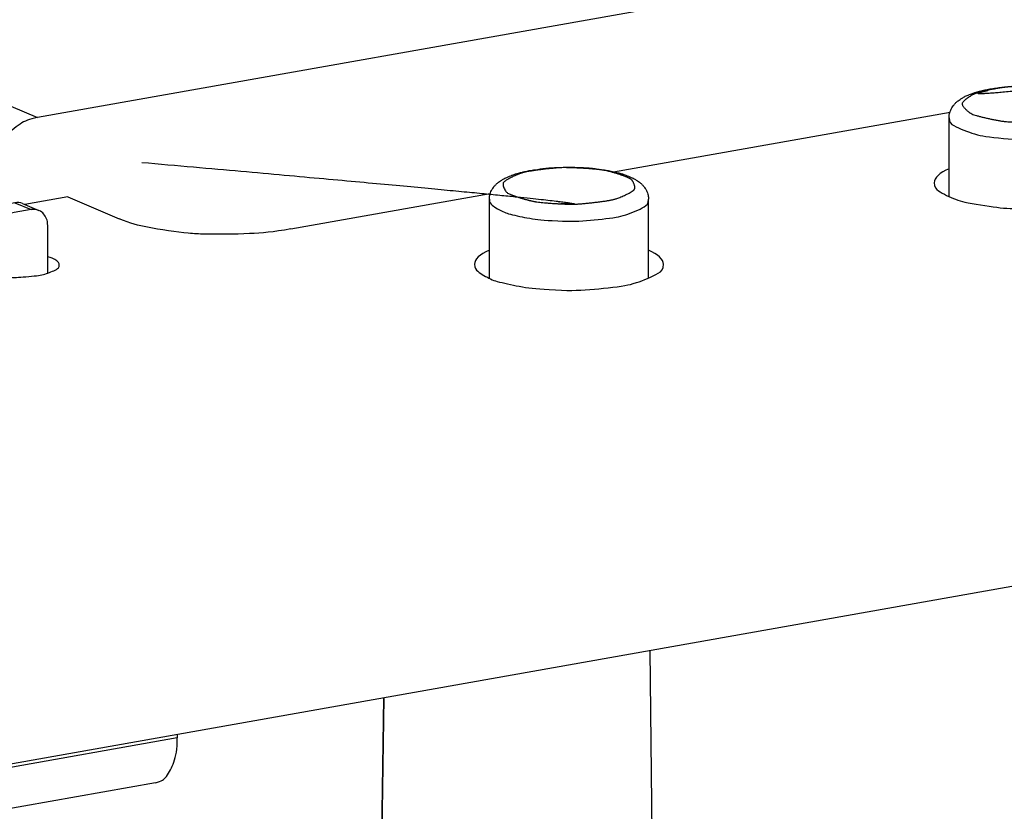
# Model space of a CAD drawing. Extents: x 125 to 620, y 73 to 466.
# Drawn here: x 308 to 319, y 194 to 202 of the extents above; entities that cross this region are included whole.
import ezdxf

# ---------------------------------------------------------------- set-up
doc = ezdxf.new("R2010")
doc.units = 0
doc.layers.get('0').update_dxf_attribs({"linetype": 'CONTINUOUS'})
doc.layers.add('1', color=7, linetype='CONTINUOUS')

# ---------------------------------------------------------------- blocks, each defined once
blk = doc.blocks.new('MC_SNAKE', base_point=(290.61582573596, 178.1303528922825))
at = {"color": 1, "linetype": 'CONTINUOUS'}
for p, q in [((314.3103803175579, 200.685791409551), (317.9628837929125, 201.3339191802011)), ((308.3880077979698, 200.4126966759194), (307.9206288754471, 200.3297614340646)), ((308.3880077979698, 200.4126966759194), (308.9436367324743, 200.175416693986)), ((310.8088875982376, 200.0644601266559), (312.9725791691607, 200.4484018815917)), ((328.7789572087324, 197.9796402692021), (305.0914002623631, 193.776341468971))]:
    blk.add_line(p, q, dxfattribs=at)
for points in [[(317.9533523906371, 200.7184858841009), (317.8476226388443, 200.6730398839578), (317.7914273906371, 200.6202019158619), (317.7914273906371, 200.5662347906921)], [(312.9630476755024, 199.8329685692759), (312.8573179237094, 199.7875225691327), (312.8011226755021, 199.7346846010368), (312.8011226755021, 199.680717475867)], [(314.8521726755021, 199.680717475867), (314.8521726755021, 199.734684601037), (314.7959774272949, 199.7875225691327), (314.6902476755022, 199.8329685692759)]]:
    blk.add_open_spline(points, degree=3, dxfattribs=at)
for points, knots in [([(317.7914273906371, 200.5662347906921), (317.7914273906371, 200.5166802091919), (317.8388137742812, 200.467997556639), (318.018829602561, 200.382166503733), (318.1482916102635, 200.3465283286171), (318.4600881710106, 200.2969737471169), (318.6369365623573, 200.28392926968), (318.9969682189168, 200.28392926968), (319.1738166102635, 200.2969737471169), (319.4856131710105, 200.3465283286171), (319.6150751787131, 200.3821665037329), (319.7950910069929, 200.4679975566389), (319.842477390637, 200.5166802091919), (319.842477390637, 200.5662347906921)], [0, 0, 0, 0, 0.1174918320660906, 0.3169226924518837, 0.4512003561340994, 0.7669102733704407, 0.9442390976306301, 1.3042707541901295, 1.4815995784503755, 1.7973094956866609, 1.9315871593689011, 2.1310180197546944, 2.2485098518208666, 2.2485098518208666, 2.2485098518208666, 2.2485098518208666]), ([(310.8088875982376, 200.0644601266559), (310.6098024651986, 200.0291329587785), (310.3804388272422, 200.0088536793461), (309.907281043177, 200.0024691907964), (309.671812261869, 200.0164763188277), (309.2504492059494, 200.0760723960337), (309.0719689510841, 200.1206127328847), (308.9436367324743, 200.175416693986)], [0, 0, 0, 0, 0.4324535933040611, 0.9056544495115479, 1.1415394778757495, 1.5670961924417823, 1.8905944824330934, 1.8905944824330934, 1.8905944824330934, 1.8905944824330934]), ([(308.293362776581, 199.6733078856242), (308.293362776581, 199.6896843904453), (308.2824351686265, 199.7059216918953), (308.2398128740704, 199.7365010280034), (308.2084804849888, 199.7505831325535), (308.1686868451015, 199.7627565474812)], [0, 0, 0, 0, 0.0359484892372231, 0.0884056697755959, 0.1643711609100187, 0.1643711609100187, 0.1643711609100187, 0.1643711609100187]), ([(307.321812776581, 199.6733078856241), (307.321812776581, 199.6450686807568), (307.3542902233689, 199.6175530824261), (307.4748848689084, 199.5718610891356), (307.5599119284666, 199.5548555141463), (307.7550381638108, 199.537402725723), (307.8601373893513, 199.537402725723), (308.0552636246957, 199.5548555141463), (308.1402906842536, 199.5718610891355), (308.2608853297933, 199.617553082426), (308.293362776581, 199.6450686807569), (308.293362776581, 199.6733078856242)], [0, 0, 0, 0, 0.0708055378237113, 0.1997661007244119, 0.2864770598808274, 0.4823822602797855, 0.5874814858202564, 0.783386686219441, 0.8700976453755555, 0.9990582082764257, 1.0698637461000922, 1.0698637461000922, 1.0698637461000922, 1.0698637461000922]), ([(312.8011226755021, 199.680717475867), (312.8011226755021, 199.6379389201371), (312.836440001667, 199.5957192346367), (312.9723713689751, 199.5187787790195), (313.0712095672196, 199.4850631791185), (313.3156923730307, 199.4322370840959), (313.4581429933418, 199.4138167228827), (313.6100376830537, 199.4047810946595)], [0, 0, 0, 0, 0.0978223144241379, 0.2540182501229695, 0.3584487586389841, 0.6085736047710405, 0.9043734604176498, 0.9043734604176498, 0.9043734604176498, 0.9043734604176498]), ([(313.6100376830537, 199.4047810946595), (313.8101640322188, 199.3928763513657), (314.0186619373548, 199.3977348127536), (314.398680557346, 199.4397263432796), (314.561515796211, 199.4758996793651), (314.7908829943432, 199.5692812913997), (314.8521726755021, 199.6243552936404), (314.8521726755021, 199.680717475867)], [0, 0, 0, 0, 0.4090346239602723, 0.7913662080282293, 0.9581709599382903, 1.2058187684187862, 1.3445798022112427, 1.3445798022112427, 1.3445798022112427, 1.3445798022112427])]:
    blk.add_open_spline(points, degree=3, knots=knots, dxfattribs=at)
blk = doc.blocks.new('GROUND_LUG_2_1', base_point=(299.5638958436687, 177.7424479801346))
at = {"color": 1, "linetype": 'CONTINUOUS'}
for p, q in [((307.8117594503209, 200.3490496287714), (307.6302938243159, 200.3168489991415)), ((307.8965509385816, 200.3400438583041), (308.0720127073575, 200.2651133377)), ((307.9872212190967, 200.2741191081672), (307.8057555930917, 200.2419184785373)), ((307.4488281983107, 200.0770898012334), (307.4488281983109, 199.5831486824214)), ((308.1686868451015, 199.5838592237671), (308.1686868451015, 200.0987611695192)), ((307.6242899670867, 199.5494692594546), (307.6242899670867, 200.0021592806292)), ((309.5750454466395, 194.5719532944708), (309.5750454466395, 194.5366761373654)), ((309.3372868438168, 194.0487997815617), (305.9801727627259, 193.4530881334067)), ((306.2179313655489, 193.9762416463158), (306.2179313655489, 193.9409644892104)), ((305.1294976372878, 193.783101754579), (305.8670078279973, 193.4681498255846)), ((305.6445354751905, 193.874493953911), (305.867007827997, 193.7794876780017))]:
    blk.add_line(p, q, dxfattribs=at)
at = {"color": 3, "linetype": 'CONTINUOUS'}
for p, q in [((307.8117594503209, 200.3490496287714), (307.9872212190967, 200.2741191081672)), ((309.5750454466395, 194.5366761373654), (306.2179313655489, 193.9409644892104)), ((305.9741271681954, 193.79849574182), (305.867007827997, 193.7794876780017))]:
    blk.add_line(p, q, dxfattribs=at)
at = {"color": 1, "linetype": 'CONTINUOUS'}
for points in [[(307.8965509385816, 200.3400438583041), (307.87042135189, 200.3512024346006), (307.841313782311, 200.3542939723936), (307.8117594503209, 200.3490496287714)], [(308.0720127073575, 200.2651133377), (308.0458831206657, 200.2762719139963), (308.0167755510868, 200.2793634517895), (307.9872212190967, 200.2741191081672)], [(305.867007827997, 193.7794876780017), (305.8862550890933, 193.7712681820726), (305.9053712780099, 193.768723912032), (305.9235902953617, 193.7719568319128)], [(305.8670078279973, 193.4681498255846), (305.90550235019, 193.4517108337265), (305.9437347280223, 193.4466222936454), (305.9801727627259, 193.4530881334067)]]:
    blk.add_open_spline(points, degree=3, dxfattribs=at)
for points, knots in [([(307.8057555930917, 200.2419184785373), (307.7576298391095, 200.2333786816966), (307.7114700653819, 200.2033184734985), (307.6434099714008, 200.1133949221257), (307.6242899670867, 200.0572050367527), (307.6242899670867, 200.0021592806292)], [0, 0, 0, 0, 0.1039624158148907, 0.2167383950135401, 0.3311379865918888, 0.3311379865918888, 0.3311379865918888, 0.3311379865918888]), ([(308.1686868451015, 200.0987611695192), (308.1686868451015, 200.1365123658294), (308.1596849075144, 200.1719522991547), (308.1256160641582, 200.2305763126907), (308.1011934147899, 200.2526517877295), (308.0720127073575, 200.2651133377)], [0, 0, 0, 0, 0.0743165317308203, 0.1421211115960463, 0.2067722875727783, 0.2067722875727783, 0.2067722875727783, 0.2067722875727783]), ([(309.3372868438168, 194.0487997815617), (309.4066296157556, 194.0611044861268), (309.4668434213735, 194.1147666548286), (309.5521184855807, 194.289749545342), (309.5750454466395, 194.4066907271957), (309.5750454466395, 194.5366761373654)], [0, 0, 0, 0, 0.1510816610520654, 0.3457373790466121, 0.5948902577499984, 0.5948902577499984, 0.5948902577499984, 0.5948902577499984]), ([(305.9235902953617, 193.7719568319128), (305.9515034212159, 193.7769099475372), (305.9765701474008, 193.7952899302919), (306.0163770435489, 193.8555059637315), (306.0304759309884, 193.8963719440602), (306.0374671195962, 193.9442187091157)], [0, 0, 0, 0, 0.0594323662078532, 0.1316165726809178, 0.2232011034546177, 0.2232011034546177, 0.2232011034546177, 0.2232011034546177]), ([(305.9801727627259, 193.4530881334067), (306.049515534665, 193.4653928379719), (306.1097293402831, 193.5190550066737), (306.1950044044901, 193.694037897187), (306.2179313655489, 193.8109790790407), (306.2179313655489, 193.9409644892104)], [0, 0, 0, 0, 0.1510816610525348, 0.3457373790468797, 0.5948902577502769, 0.5948902577502769, 0.5948902577502769, 0.5948902577502769])]:
    blk.add_open_spline(points, degree=3, knots=knots, dxfattribs=at)
blk = doc.blocks.new('MC_SNAKE_LUGASSY', base_point=(290.61582573596, 177.7424479801347))
for name, p in [('MC_SNAKE', (290.61582573596, 178.1303528922825)), ('GROUND_LUG_2_1', (299.5638958436687, 177.7424479801346))]:
    blk.add_blockref(name, p)
blk = doc.blocks.new('MC_COVER', base_point=(280.9982871614502, 176.8210197390709))
at = {"color": 3, "linetype": 'CONTINUOUS'}
blk.add_line((314.7373228737846, 192.6634082887412), (314.7096990599338, 195.4830849667334), dxfattribs=at)
at = {"color": 1, "linetype": 'CONTINUOUS'}
for p, q in [((311.7858189399433, 192.8023233430761), (311.8188121643425, 194.970104187527)), ((311.8188151226665, 194.9701047124746), (311.785820040211, 192.8023229685804))]:
    blk.add_line(p, q, dxfattribs=at)
blk = doc.blocks.new('MC_HYBRID_080_CT_SL_SH_1', base_point=(314.6507837887854, 185.9393437491202))
at = {"color": 1, "linetype": 'CONTINUOUS'}
for p, q in [((317.9533523906371, 200.4139836972832), (317.9533523906371, 201.271933922837)), ((319.680552390637, 200.4139836972831), (319.680552390637, 201.2719339228369))]:
    blk.add_line(p, q, dxfattribs=at)
blk.add_open_spline([(317.9533523906371, 201.271933922837), (317.9533523906371, 201.2787160025469), (317.9536887514482, 201.2850709956434), (317.954234436239, 201.2909408186695), (317.9567317895686, 201.3178043529497), (317.9640829363014, 201.3396038212989), (317.9706500125596, 201.3548438456818), (317.9813909877086, 201.3797701167859), (317.9953695666508, 201.3994898761559), (318.0076811955786, 201.4140409989783), (318.0274712148009, 201.4374308365082), (318.0507405733629, 201.4566543010788), (318.0747089946726, 201.472620181064), (318.1036509789791, 201.4918990581327), (318.1420015363367, 201.5120170659072), (318.1942243420614, 201.5312367544207), (318.2852290475746, 201.5647294415517), (318.3863561945757, 201.5836996925341), (318.4585417092218, 201.5943418820268), (318.5218061498713, 201.6036688525254), (318.5801139307681, 201.6091381603183), (318.6263447675831, 201.6124569649848), (318.6741390980854, 201.6158880092409), (318.7392540630642, 201.6191919690137), (318.8169523906371, 201.6191919690137), (318.8811257458479, 201.6191919690137), (318.9451544595682, 201.6169369151332), (319.0075600136913, 201.6124569649849), (319.0537908505058, 201.6091381603183), (319.1120986314031, 201.6036688525254), (319.1753630720525, 201.5943418820268), (319.2207449459073, 201.5876513083921), (319.2751728254618, 201.5780185232645), (319.330928209679, 201.5641578639832), (319.3759803763007, 201.5529579997871), (319.4117094872343, 201.5415309731437), (319.4396804392128, 201.5312367544207), (319.4919032449462, 201.5120170659038), (319.5302538023018, 201.4918990581282), (319.5591957866017, 201.472620181064), (319.5831642078992, 201.4566543010869), (319.6064335664658, 201.4374308365171), (319.6262235856952, 201.4140409989783), (319.6385352146226, 201.399489876157), (319.6525137935653, 201.379770116787), (319.6632547687147, 201.3548438456818), (319.6698218449735, 201.3396038212972), (319.677172991706, 201.3178043529485), (319.6796703450354, 201.2909408186694), (319.6802160298279, 201.2850709956213), (319.680552390637, 201.2787160025263), (319.680552390637, 201.2719339228369)], degree=3, knots=[0, 0, 0, 0, 0.0131459681322127, 0.019041101230681, 0.046020468304, 0.0690260367298134, 0.0856207597998878, 0.112762748273577, 0.1369344172034463, 0.1559951459997689, 0.1866338365804164, 0.2168166899574758, 0.2456159007762358, 0.280391086708536, 0.3236981240864683, 0.3793453869509917, 0.4763176330671076, 0.5792086933343339, 0.6521744710792463, 0.716122745718804, 0.7746864771645184, 0.8210362855462882, 0.8689536111483257, 0.9341523443750767, 1.0118506719479519, 1.076024027158764, 1.1400924394122207, 1.2026585895155038, 1.2490083978967694, 1.3075721293429934, 1.3715204039824385, 1.4173928167174914, 1.472666541235703, 1.530118962811418, 1.5765423908981142, 1.6140543397413432, 1.6438594583235595, 1.6995067211974229, 1.742813758574095, 1.7775889444984652, 1.8063881553025158, 1.8365710086826619, 1.8672096992746534, 1.8862704280699312, 1.9104420970000402, 1.9375840854749047, 1.9541788085467926, 1.9771843769720305, 2.0041637440442246, 2.0100588771647545, 2.0232048452748943, 2.0232048452748943, 2.0232048452748943, 2.0232048452748943], dxfattribs=at)
at = {"color": 3, "linetype": 'CONTINUOUS'}
for points, knots in [([(318.43093649933, 201.5820720659608), (318.3044766980381, 201.5596320848242), (318.2070651803621, 201.5267459284657), (318.0982781647392, 201.4495136324957), (318.0896902451233, 201.4071465073235), (318.166588758895, 201.3270619896881), (318.2501047307395, 201.2913966975123), (318.4833161553295, 201.2390495219755), (318.6270357559931, 201.2237089921887), (318.927481253773, 201.2190940005906), (319.0765084806519, 201.2299377941657), (319.3294280832363, 201.2748177564389), (319.4268396009118, 201.3077039127975), (319.5356266165349, 201.3849362087676), (319.544214536151, 201.4273033339396), (319.4673160223791, 201.5073878515752), (319.3838000505348, 201.5430531437509), (319.1505886259446, 201.5954003192876), (319.006869025281, 201.6107408490746), (318.7064235275014, 201.6153558406727), (318.5573963006225, 201.6045120470974), (318.43093649933, 201.5820720659608), (318.43093649933, 201.5820720659608), (318.3044766980381, 201.5596320848242), (318.2070651803621, 201.5267459284657)], [-0.128435330405388, 0, 0, 0.1284353304048332, 0.2312482821958221, 0.3646628327850866, 0.4078915924097517, 0.5189182170778467, 0.6097308297432649, 0.8487450455254335, 0.9932810461240958, 1.2937619860914364, 1.4431832101873279, 1.7000538709975488, 1.8028668227881433, 1.9362813733776127, 1.9795101330020888, 2.0905367576704657, 2.1813493703356936, 2.4203635861180532, 2.5648995867166833, 2.8653805266837393, 3.0148017507796454, 3.1432370811850334, 3.1432370811850334, 3.2716724115898668, 3.3744853633808556, 3.50789991397012, 3.551128673594785]), ([(317.9533523906371, 201.271933922837), (317.9533523906371, 201.2217308919618), (318.011090073815, 201.1728142727069), (318.2254805547746, 201.0915840624127), (318.3766397717667, 201.0613519290985), (318.7235308568234, 201.0303247496794), (318.9103739244509, 201.0303247496794), (319.2572650095079, 201.0613519290985), (319.4084242264995, 201.0915840624127), (319.6228147074591, 201.1728142727069), (319.680552390637, 201.2217308919618), (319.680552390637, 201.2719339228369)], [0, 0, 0, 0, 0.1258765116863869, 0.3551397346213465, 0.5092925508991807, 0.8575684627198614, 1.0444115303473398, 1.3926874421683035, 1.5468402584456917, 1.7761034813806513, 1.9019799930669246, 1.9019799930669246, 1.9019799930669246, 1.9019799930669246])]:
    blk.add_open_spline(points, degree=3, knots=knots, dxfattribs=at)
blk = doc.blocks.new('MC_HYBRID_080_SH_FR_2', base_point=(308.7798370650976, 184.8975586728556))
at = {"color": 1, "linetype": 'CONTINUOUS'}
for p, q in [((312.9630476755024, 199.5284663824582), (312.9630476755024, 200.386416608012)), ((314.6902476755022, 199.5284663824582), (314.6902476755022, 200.386416608012))]:
    blk.add_line(p, q, dxfattribs=at)
at = {"color": 3, "linetype": 'CONTINUOUS'}
for points, knots in [([(313.6761607333801, 200.3400044357046), (313.8232226964477, 200.3312562877175), (313.9765774186009, 200.3355489978251), (314.2518873670201, 200.3689849043611), (314.3667880009504, 200.3972713330216), (314.5181249287984, 200.4688680622157), (314.550683337673, 200.5103437551012), (314.5202416822648, 200.5927537898846), (314.4580216605134, 200.6315764420197), (314.2574290995414, 200.693321950119), (314.1241965806919, 200.7146626279215), (313.8300726545569, 200.7321589238959), (313.6767179324036, 200.7278662137882), (313.4014079839845, 200.6944303072521), (313.2865073500542, 200.6661438785916), (313.1351704222062, 200.5945471493974), (313.1026120133315, 200.5530714565121), (313.1330536687397, 200.4706614217286), (313.1952736904914, 200.4318387695936), (313.3958662514632, 200.3700932614942), (313.5290987703126, 200.3487525836918), (313.6761607333801, 200.3400044357046), (313.6761607333801, 200.3400044357046), (313.8232226964477, 200.3312562877175), (313.9765774186009, 200.3355489978251)], [-0.1473219300527404, 0, 0, 0.1473219300529038, 0.300736721278379, 0.5780696034695507, 0.6964008238805128, 0.8638193334956668, 0.9165477232755204, 1.0044004876998334, 1.0777389457252566, 1.2876195862992281, 1.422550415274889, 1.7171942753804246, 1.8706090666059598, 2.147941948797085, 2.2662731692080476, 2.433691678823238, 2.4864200686030276, 2.5742728330274205, 2.6476112910530247, 2.8574919316268668, 2.9924227606023974, 3.139744690655138, 3.139744690655138, 3.2870666207080417, 3.4404814119335168, 3.717814294124689, 3.8361455145356507]), ([(312.9630476755024, 200.386416608012), (312.9630476755024, 200.3503925610815), (312.9927885817459, 200.314839141713), (313.1072571015849, 200.2500471790878), (313.1904892685274, 200.2216550949605), (313.3963695260526, 200.17716996231), (313.5163279431566, 200.1616580791831), (313.6442392608087, 200.1540491291004)], [0, 0, 0, 0, 0.0823766858303213, 0.2139101053667641, 0.3018515862221685, 0.5124830355965752, 0.7615776508778518, 0.7615776508778518, 0.7615776508778518, 0.7615776508778518]), ([(313.6442392608087, 200.1540491291004), (313.8127667127373, 200.1440240821161), (313.9883438960098, 200.1481154180218), (314.3083595760023, 200.1834767068857), (314.445483987678, 200.2139384635893), (314.638635312421, 200.2925756105657), (314.6902476755022, 200.338953717716), (314.6902476755022, 200.386416608012)], [0, 0, 0, 0, 0.3444502096508824, 0.6664136488659609, 0.8068808083690854, 1.015426331300072, 1.1322777281779886, 1.1322777281779886, 1.1322777281779886, 1.1322777281779886])]:
    blk.add_open_spline(points, degree=3, knots=knots, dxfattribs=at)
at = {"color": 1, "linetype": 'CONTINUOUS'}
blk.add_open_spline([(312.9630476755024, 200.386416608012), (312.9630476755024, 200.3931986877214), (312.9633840363133, 200.3995536808178), (312.9639297211041, 200.4054235038444), (312.9654868712867, 200.4221734594139), (312.9696261919826, 200.4444510121508), (312.9803452974248, 200.4693265308569), (312.9910862725747, 200.4942528019631), (313.0050648515179, 200.5139725613334), (313.0173764804441, 200.5285236841533), (313.0371664996708, 200.5519135216888), (313.0604358582352, 200.5711369862588), (313.0844042795378, 200.587102866239), (313.113346263834, 200.606381743301), (313.1516968211891, 200.6264997510774), (313.2039196269267, 200.6457194395957), (313.2318905789176, 200.6560136583234), (313.2676196898515, 200.6674406849654), (313.3126718564604, 200.6786405491582), (313.3503076863872, 200.687996729242), (313.4018594564374, 200.6990386380278), (313.468236994087, 200.7088245672017), (313.579799877643, 200.7252720962242), (313.7027685534649, 200.7336746541886), (313.8266476755024, 200.7336746541886), (313.9505267975397, 200.7336746541886), (314.0734954733618, 200.7252720962242), (314.1850583569179, 200.7088245672017), (314.2304402307457, 200.7021339935711), (314.2848681103073, 200.6925012084443), (314.3406234945442, 200.6786405491582), (314.3856756611544, 200.667440684965), (314.421404772088, 200.6560136583229), (314.4493757240782, 200.6457194395957), (314.5015985298155, 200.6264997510774), (314.5399490871705, 200.6063817433009), (314.5688910714668, 200.587102866239), (314.5928594927684, 200.5711369862594), (314.6161288513332, 200.5519135216895), (314.6359188705605, 200.5285236841533), (314.6482304994864, 200.5139725613336), (314.6622090784296, 200.4942528019634), (314.6729500535798, 200.4693265308569), (314.6836691590219, 200.4444510121504), (314.6878084797178, 200.4221734594134), (314.6893656299005, 200.4054235038444), (314.6899113146907, 200.3995536808212), (314.6902476755022, 200.3931986877245), (314.6902476755022, 200.386416608012)], degree=3, knots=[0, 0, 0, 0, 0.0131459681316039, 0.0190411012305533, 0.0358632808833746, 0.0585221275391379, 0.0856088521912118, 0.1127508406672185, 0.1369225095978553, 0.1559832383912989, 0.1866219289789895, 0.2168047823576151, 0.2456039931676411, 0.2803791790876599, 0.3236862164642619, 0.3793334793425537, 0.4091385979380723, 0.4466505467810936, 0.4930739748545755, 0.5318553337792303, 0.5845763802876398, 0.6516714018184585, 0.7644401838384246, 0.8876956024363348, 1.0115747244738, 1.1354538465110946, 1.258709265109175, 1.3714780471293098, 1.4173504598370539, 1.4726241843620624, 1.5300766059581405, 1.576500034032939, 1.6140119828757609, 1.643817101470419, 1.6994643643484442, 1.7427714017249982, 1.7775465876450487, 1.8063457984539395, 1.8365286518327557, 1.8671673424213926, 1.8862280712144641, 1.9103997401450643, 1.9375417286214445, 1.9646284532738614, 1.987287299929726, 2.0041094795820484, 2.010004612677544, 2.023150580812591, 2.023150580812591, 2.023150580812591, 2.023150580812591], dxfattribs=at)
blk = doc.blocks.new('MC_PINS_SH', base_point=(281.2564223551557, 184.8975586728556))
for name, p in [('MC_HYBRID_080_CT_SL_SH_1', (314.6507837887854, 185.9393437491202)), ('MC_HYBRID_080_SH_FR_2', (308.7798370650976, 184.8975586728556))]:
    blk.add_blockref(name, p)
blk = doc.blocks.new('MC_MOD_LID_2', base_point=(279.5433805747115, 183.0602183783038))
at = {"color": 3, "linetype": 'CONTINUOUS'}
blk.add_line((292.4993667804134, 207.9186157829224), (308.0569769452078, 201.2747762893501), dxfattribs=at)
at = {"color": 1, "linetype": 'CONTINUOUS'}
blk.add_line((326.2762761474385, 204.5077461836779), (308.0569769452078, 201.2747762893501), dxfattribs=at)
blk.add_open_spline([(308.0569769452078, 201.2747762893501), (307.9644971163652, 201.2583659708652), (307.8735398841929, 201.2152784382475), (307.7118382031197, 201.083881438155), (307.6437560260264, 200.9977353033476), (307.5459790698002, 200.8008072905967), (307.517894099745, 200.6932676541259), (307.5132630660726, 200.5868010933645)], degree=3, knots=[0, 0, 0, 0, 0.1945712065892538, 0.4029281246294247, 0.51272948791797, 0.7325953001191384, 0.9503090078011905, 0.9503090078011905, 0.9503090078011905, 0.9503090078011905], dxfattribs=at)
blk = doc.blocks.new('MC_CFG', base_point=(276.3708742921624, 170.8499407102896))
for name, p in [('MC_PINS_SH', (281.2564223551557, 184.8975586728556)), ('MC_COVER', (280.9982871614502, 176.8210197390709)), ('MC_MOD_LID_2', (279.5433805747115, 183.0602183783038))]:
    blk.add_blockref(name, p)
blk = doc.blocks.new('CONFIG_MC_MN_AC_3', base_point=(246.2603413705938, 140.7933889063903))
for name, p in [('MC_CFG', (276.3708742921624, 170.8499407102896)), ('MC_SNAKE_LUGASSY', (290.61582573596, 177.7424479801347))]:
    blk.add_blockref(name, p)
blk = doc.blocks.new('FRONT1', base_point=(323.0609429153924, 289.7282976554535))
blk.add_blockref('CONFIG_MC_MN_AC_3', (246.2603413705938, 140.7933889063903))
blk = doc.blocks.new('1', base_point=(0, 1e-14))
blk.add_blockref('FRONT1', (323.0609429153924, 289.7282976554535))

msp = doc.modelspace()

# ---------------------------------------------------------------- block references
at = {"layer": '1'}
msp.add_blockref('1', (0, 1e-14), dxfattribs=at)

doc.saveas('drawing.dxf')
